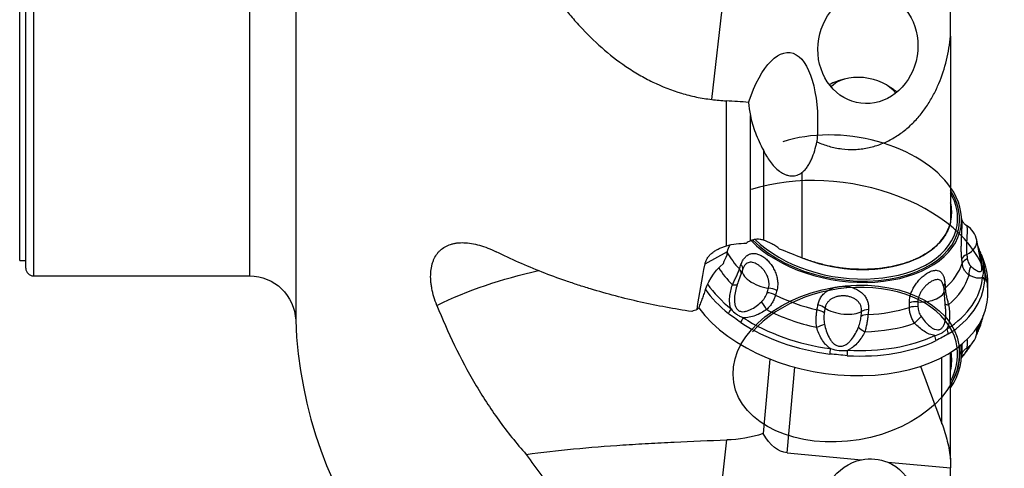
# Model space of a CAD drawing. Units: millimetres. Extents: x -25 to 102, y -96 to 120.
# Drawn here: x 0 to 64, y -58 to -28 of the extents above; entities that cross this region are included whole.
import ezdxf

# ---------------------------------------------------------------- set-up
doc = ezdxf.new("R2010")
doc.units = ezdxf.units.MM
doc.layers.get('0').update_dxf_attribs({"linetype": 'CONTINUOUS'})
doc.layers.add('1', color=4, linetype='CONTINUOUS')
doc.layers.add('SK2', color=7, linetype='CONTINUOUS')
doc.styles.add('DEFAULT', font='simplex.shx')
doc.dimstyles.get("Standard").update_dxf_attribs({"dimtxt": 0.18, "dimasz": 0.18, "dimexe": 0.18, "dimexo": 0.0625, "dimgap": 0.09, "dimtad": 1, "dimzin": 0, "dimdsep": 52, "dimtxsty": 'Standard', "dimcen": 0.09, "dimadec": 0, "dimazin": 0, "dimtfac": 1, "dimtdec": 4, "dimtofl": 0, "dimtmove": 0, "dimatfit": 3, "dimfxl": 1, "dimtolj": 1, "dimtzin": 0, "dimarcsym": 0})

# ---------------------------------------------------------------- blocks, each defined once
blk = doc.blocks.new('DimnDraft3D2')
at = {"layer": 'SK2'}
for p, q in [((63, 70.0407), (91.85, 70.0407)), ((89.85, 70.0407), (88.912178, 66.540697)), ((89.85, 70.0407), (89.85, -70.0407)), ((89.85, 70.0407), (90.787822, 66.540703)), ((90.787822, 66.540703), (88.912178, 66.540697)), ((88.912178, -66.540703), (90.787822, -66.540697)), ((89.85, -70.0407), (88.912178, -66.540703)), ((89.85, -70.0407), (90.787822, -66.540697)), ((63, -70.0407), (91.85, -70.0407))]:
    blk.add_line(p, q, dxfattribs=at)
at = {"layer": 'SK2', "insert": (88.975, -3.734868), "char_height": 3.5, "attachment_point": 7, "rotation": 90, "line_spacing_factor": 1.084337, "style": 'DEFAULT'}
blk.add_mtext('\\W01.000;\\fsimplex.shx,bigfont.shx;140.1 ', dxfattribs=at)
blk = doc.blocks.new('_CLOSED')
at = {"lineweight": -2}
for p, q in [((-1, 0.166667), (0, 0)), ((-1, 0.166667), (-1, -0.166667)), ((0, 0), (-1, -0.166667)), ((0, 0), (-1, 0))]:
    blk.add_line(p, q, dxfattribs=at)
blk = doc.blocks.new('DimnDraft3D3')
at = {"layer": 'SK2'}
for p, q in [((63, 79.94), (101.85, 79.94)), ((99.85, 79.94), (98.912178, 76.439997)), ((99.85, -79.94), (99.85, 79.94)), ((99.85, 79.94), (100.787822, 76.440003)), ((100.787822, 76.440003), (98.912178, 76.439997)), ((98.912178, -76.440003), (100.787822, -76.439997)), ((99.85, -79.94), (98.912178, -76.440003)), ((99.85, -79.94), (100.787822, -76.439997)), ((63, -79.94), (101.85, -79.94))]:
    blk.add_line(p, q, dxfattribs=at)
at = {"layer": 'SK2', "insert": (98.975, -3.988158), "char_height": 3.5, "attachment_point": 7, "rotation": 90, "line_spacing_factor": 1.084337, "style": 'DEFAULT'}
blk.add_mtext('\\W01.000;\\fsimplex.shx,bigfont.shx;160.0 ', dxfattribs=at)

msp = doc.modelspace()

# ---------------------------------------------------------------- linework, layer by layer
at = {"layer": '1'}
for p, q in [((17.9576, 47.8894), (17.9576, -47.8894)), ((14.9597, 3.9129), (14.9597, -45)), ((0.9, -8.6275), (0.9, -45)), ((0, -44), (0, -9.5275)), ((0.4, -44.5), (0.4, -9.1275)), ((45.0267, -33.5202), (46.0079, -25.0264)), ((60.5687, -29.3993), (60.5687, -27.2583)), ((60.5687, -29.3993), (60.5687, -41.5089)), ((53.6469, -32.2027), (53.2622, -32.3154)), ((56.8427, -32.8799), (56.5113, -32.6543)), ((45.9826, -43.0447), (45.9826, -33.6086)), ((47.5392, -42.7225), (47.5392, -34.5539)), ((48.3844, -36.825), (48.3844, -42.6786)), ((50.8954, -38.2779), (50.8954, -43.8269)), ((61.3047, -41.339), (61.2659, -40.9962)), ((62.5932, -44.44), (62.2754, -42.6829)), ((44.594, -44.208), (46.0472, -43.4196)), ((0, -44), (0.4, -44)), ((47.0241, -44.5958), (46.765, -45.3288)), ((62.9319, -45.3506), (62.7389, -44.2959)), ((0.9, -45), (14.9597, -45)), ((60.2454, -47.1023), (60.1586, -45.9262)), ((62.2727, -48.7582), (62.375, -48.2246)), ((48.8173, -50.4088), (48.3755, -55.2655)), ((60.0019, -54.6202), (60.0019, -50.3019)), ((60.5687, -56.9296), (60.5687, -49.9761)), ((61.2594, -50.4633), (61.303, -50.1016)), ((49.9254, -56.5122), (50.432, -50.9433)), ((45.0267, -64.4013), (46.0079, -55.6754)), ((49.9254, -56.5122), (54.773, -56.962)), ((60.5687, -56.9296), (60.5687, -57.4998)), ((56.4762, -57.12), (60.5687, -57.4998)), ((60.5687, -59.6914), (60.5687, -57.4998))]:
    msp.add_line(p, q, dxfattribs=at)
for centre, radius, start, end in [((60.8978, -42.932), 1.4, 10.250066, 59.339249), ((0.9, -44.5), 0.5, 180, 270), ((48.3441, -45.0624), 1.4, 156.26549, 160.528572), ((58.7624, -46.0292), 1.4, 4.219689, 22.828647), ((45.9826, -46.8555), 28.044, 182.112771, 252.032974), ((60.8978, -48.4944), 1.4, 300.708092, 349.140893)]:
    msp.add_arc(centre, radius, start, end, dxfattribs=at)
at = {"layer": '1', "extrusion": (0, 0, -1)}
msp.add_arc((-14.9597, -48), 3, 90, 177.887229, dxfattribs=at)
for centre, major_axis, ratio, start_param, end_param in [((55.1873, -30.1485), (0.5045, 3.6127), 0.890917, 0.2512707, -0.2829796), ((49.3107, -36.7046), (0.8129, 6.2344), 0.397599, -1.122147, 1.450654), ((990.9576, -0.2012), (1345.6381, -24.1171), 0.052485, 2.3468994, 2.348409), ((47.6611, -42.5441), (1.4275, 1.6362), 0.483611, -2.6264992, -2.4856439), ((48.2638, -44.0006), (2.169, -0.7689), 0.673405, 3.0167131, -2.9616934), ((46.1645, -45.2987), (1.4275, 1.6362), 0.483611, -2.4606413, -1.2941894), ((47.3503, -43.5604), (1.4275, 1.6362), 0.483611, -2.3311211, -2.0080879), ((46.618, -64.3853), (29.5312, -5.7465), 0.670364, -2.4132621, -2.1467785), ((45.7522, -46.4677), (1.4275, 1.6362), 0.483611, -2.3156137, -2.1331335), ((45.8705, -46.1563), (1.4275, 1.6362), 0.483611, -2.3145555, -2.1331335), ((45.9888, -45.8449), (1.4275, 1.6362), 0.483611, -2.3145555, -2.1343719), ((44.6866, -48.0785), (1.4275, 1.6362), 0.483611, -1.4478014, -1.3655997), ((57.5947, 56.2851), (12.7516, 111.9135), 0.265437, 3.0253181, 3.1026988), ((52.0231, -37.857), (2.1253, 18.6523), 0.265437, 3.1360383, -2.803381), ((55.1873, -60.6285), (0.7648, 3.6727), 0.862277, 0.1697788, -0.3644716), ((55.3103, -60.3126), (0.4299, 3.3805), 0.950763, -0.2994164, 0.234834)]:
    msp.add_ellipse(centre, major_axis=major_axis, ratio=ratio, start_param=start_param, end_param=end_param, dxfattribs=at)
at = {"layer": '1'}
for centre, major_axis, ratio, start_param, end_param in [((54.8935, -33.6058), (-2.3707, 0.3738), 0.623208, -2.5597369, -0.390762), ((54.8204, -34.0693), (2.9634, -0.4672), 0.623208, 2.2539685, 2.4722108), ((54.8204, -34.0693), (2.9634, -0.4672), 0.623208, 2.2194106, 2.2539681), ((54.8204, -34.0693), (2.9634, -0.4672), 0.623208, 0.8118791, 0.9220313), ((53.7869, -40.6244), (7.4626, -1.1766), 0.623208, 0.5386587, 2.2539683), ((53.0744, -45.1436), (9.878, -1.5574), 0.623208, 0.2151728, 2.2539683), ((53.7869, -40.6244), (-7.3371, 1.1568), 0.623208, 2.2539683, -2.6405348), ((53.7941, -40.5791), (7.1975, -1.1348), 0.623208, 0, 0.4555046), ((53.7869, -40.6244), (7.4626, -1.1766), 0.623208, 0, 0.5386586), ((53.8478, -40.2381), (6.7614, -1.066), 0.623208, 0, 0.2447234), ((53.8478, -40.2381), (6.7614, -1.066), 0.623208, -1.924939, 0), ((53.7869, -40.6244), (7.4626, -1.1766), 0.623208, -2.4459525, 0), ((53.7941, -40.5791), (7.1975, -1.1348), 0.623208, -2.4343679, 0), ((53.7869, -40.6244), (-7.3371, 1.1568), 0.623208, 0.6962293, 2.2539683), ((60.8978, -42.932), (-1.3777, -0.2491), 0.622629, 2.0050754, 3.1415897), ((53.5049, -42.4134), (-7.9489, 1.2532), 0.623208, 0.4606391, 0.6787662), ((53.2778, -43.854), (-9.3403, 1.4726), 0.623208, -2.9800857, -2.7997481), ((53.5049, -42.4134), (-7.9489, 1.2532), 0.623208, 2.6672789, 3.0349607), ((61.9783, -43.942), (-0.696, -0.0744), 0.600377, -1.0922446, -0.2674312), ((62.0086, -44.2252), (-0.696, -0.0746), 0.601087, -1.1031611, -0.2671712), ((53.0744, -46.4542), (-9.8625, -1.6527), 0.675959, 2.9884655, -2.9584711), ((53.3833, -43.1846), (-8.4843, 1.3376), 0.623208, 0.4866768, 0.7024344), ((46.2771, -44.6173), (-0.6609, 0.2308), 0.500551, -3.0525417, -2.3599511), ((46.3789, -44.3262), (-0.6607, 0.2313), 0.501113, -3.0984798, -2.3600132), ((48.3441, -45.0624), (-1.3199, 0.4667), 0.444988, 0.0000136, 2.015611), ((62.3129, -44.6755), (-0.3004, -0.6322), 0.736359, -1.7041529, -0.8024306), ((62.0935, -44.7267), (0.6965, 0.0694), 0.771878, 0.0626803, 0.5862791), ((53.2395, -44.0964), (9.5192, -1.5008), 0.623208, 0.2151873, 0.2176775), ((53.2395, -44.0964), (9.5192, -1.5008), 0.623208, 0.161507, 0.2151873), ((53.2778, -43.854), (-9.3403, 1.4726), 0.623208, 2.5177015, -3.0986472), ((53.2395, -44.0964), (9.5192, -1.5008), 0.623208, -0.6238912, 0.0429455), ((53.3833, -43.1846), (-8.4843, 1.3376), 0.623208, 2.6436107, 3.0586288), ((62.098, -45.3938), (0.6973, -0.0612), 0.781335, 0.2079763, 0.7315751), ((53.0744, -45.1436), (9.878, -1.5574), 0.623208, 0, 0.2151729), ((53.2395, -44.0964), (9.5192, -1.5008), 0.623208, -2.5958835, -2.313249), ((53.2778, -43.854), (-9.3403, 1.4726), 0.623208, 0.5310594, 0.8283436), ((46.0249, -45.3354), (-0.6694, 0.2047), 0.231799, 2.1796648, 3.0813871), ((53.7941, -50.7486), (-7.1862, -1.2042), 0.675959, 3.1136382, -0.6768897), ((48.8293, -46.4618), (-0.6736, 0.1905), 0.468972, -1.9805748, -1.1445849), ((48.9148, -46.1589), (-0.6738, 0.1899), 0.468644, -1.9805825, -1.1557692), ((58.7624, -46.0292), (-1.3962, -0.103), 0.4742, 1.3021087, 3.1415741), ((60.7913, -45.6636), (-0.6988, -0.0402), 0.528025, -0.5987699, -0.2085311), ((60.8086, -45.9657), (-0.6989, -0.0397), 0.527382, -0.5988844, -0.3836049), ((53.0744, -45.1436), (9.878, -1.5574), 0.623208, -2.5828081, 0), ((48.3829, -47.0395), (-0.379, 0.5885), 0.151111, -1.9268712, -1.0251489), ((53.5049, -42.4134), (-7.9489, 1.2532), 0.623208, 1.0964826, 1.4641643), ((58.2771, -47.0277), (-0.7, -0.0022), 0.488133, -1.8055643, -0.980751), ((46.5923, -47.3573), (0.4379, 0.5461), 0.528746, 1.6099444, 2.1335432), ((53.3833, -43.1846), (-8.4843, 1.3376), 0.623208, 1.0728144, 1.4878325), ((51.762, -47.501), (-0.6901, 0.1174), 0.446939, -2.5056787, -1.6696888), ((51.8156, -47.1869), (-0.69, 0.1181), 0.447016, -2.4944836, -1.6696702), ((53.5625, -46.9116), (-1.3886, 0.1781), 0.400619, 0.6293155, 2.6867037), ((55.3866, -47.5182), (-0.6968, 0.0672), 0.452265, -1.2931061, -0.4682928), ((53.5049, -42.4134), (-7.9489, 1.2532), 0.623208, 1.8818808, 2.2495625), ((58.2782, -47.3386), (-0.7, -0.0028), 0.488583, -1.8167281, -0.9807382), ((60.9059, -46.7163), (-0.6926, -0.1018), 0.197461, 0.1642275, 0.8023218), ((47.3407, -47.8982), (-0.3825, -0.5863), 0.456875, -1.5799517, -1.056353), ((53.2395, -44.0964), (9.5192, -1.5008), 0.623208, -2.1946875, -1.5278509), ((53.2778, -43.854), (-9.3403, 1.4726), 0.623208, 0.9469051, 1.6137418), ((55.3559, -47.8345), (-0.6967, 0.0679), 0.452044, -1.293096, -0.4571061), ((58.568, -47.9847), (-0.4917, -0.4982), 0.272991, -2.0142646, -1.1125423), ((53.2778, -47.6674), (9.3256, 1.5627), 0.675959, -0.3938679, -0.2928108), ((51.8213, -48.258), (-0.6641, -0.2214), 0.128033, 1.5704313, 2.4721536), ((55.1418, -48.5661), (-0.6199, 0.3252), 0.189934, 0.5205491, 1.4222713), ((53.3833, -43.1846), (-8.4843, 1.3376), 0.623208, 1.8582126, 2.2732307), ((59.8932, -48.5916), (0.3702, -0.5941), 0.634725, 0.8943978, 1.4179966), ((60.8978, -48.4944), (1.3749, -0.2638), 0.673582, 0.0000299, 0.3576623), ((53.2395, -44.0964), (9.5192, -1.5008), 0.623208, -1.4092893, -0.7424527), ((53.2778, -43.854), (-9.3403, 1.4726), 0.623208, 1.7323033, 2.3991399), ((59.1512, -48.9941), (0.2983, -0.6333), 0.576229, 0.9653786, 1.4889774), ((52.7286, -49.8074), (-0.0905, -0.6941), 0.033575, 1.1593077, 1.6829065), ((53.7824, -49.9052), (-0.0386, -0.6989), 0.125759, 1.1533637, 1.6769625), ((53.7869, -50.706), (-7.4509, -1.2486), 0.675959, 2.5879124, 3.1350404), ((53.7941, -50.7486), (-7.1862, -1.2042), 0.675959, 2.6711647, 3.1136385), ((53.8478, -51.0694), (-6.7508, -1.1313), 0.675959, 2.8819459, 3.1377892), ((53.7869, -50.706), (7.3256, 1.2276), 0.675959, -0.5157847, -0.0208856), ((53.2778, -47.6674), (9.3256, 1.5627), 0.675959, -0.6631552, -0.5327782)]:
    msp.add_ellipse(centre, major_axis=major_axis, ratio=ratio, start_param=start_param, end_param=end_param, dxfattribs=at)
msp.add_ellipse((53.7869, -50.706), major_axis=(7.3256, 1.2276), ratio=0.675959, dxfattribs=at)
for points, knots in [([(32.9629, -23.8449), (33.2897, -24.4313), (33.6338, -25.0058), (34.3615, -26.1275), (34.7451, -26.6747), (35.3549, -27.4718), (35.564, -27.7336), (35.9947, -28.2483), (36.2166, -28.5017), (36.8972, -29.241), (37.3721, -29.7087), (38.3707, -30.586), (38.8942, -30.9957), (39.7227, -31.5591), (40.0061, -31.7383), (40.4431, -31.9929), (40.5907, -32.0753), (40.8876, -32.2338), (41.0371, -32.3101), (41.7905, -32.6765), (42.4114, -32.9213), (43.3728, -33.2088), (43.6983, -33.2914), (44.1945, -33.394), (44.3612, -33.4246), (44.6939, -33.4781), (44.8602, -33.501), (45.0267, -33.5202)], [0, 0, 0, 0, 0.125, 0.125, 0.25, 0.25, 0.3125, 0.3125, 0.375, 0.375, 0.5, 0.5, 0.625, 0.625, 0.6875, 0.6875, 0.71875, 0.71875, 0.75, 0.75, 0.875, 0.875, 0.9375, 0.9375, 0.96875, 0.96875, 1, 1, 1, 1]), ([(51.8691, -36.2783), (52.1253, -36.3926), (52.3881, -36.4886), (52.7926, -36.6032), (52.9292, -36.6365), (53.206, -36.6929), (53.3468, -36.7159), (53.7671, -36.7679), (54.0466, -36.7802), (54.4648, -36.7656), (54.6041, -36.7552), (54.8822, -36.7232), (55.0215, -36.7015), (55.4361, -36.6197), (55.7038, -36.544), (56.2232, -36.3537), (56.4754, -36.2388), (56.9624, -35.9725), (57.1927, -35.8236), (57.6303, -35.4981), (57.8375, -35.3214), (58.1322, -35.037), (58.2273, -34.9393), (58.4104, -34.7401), (58.4986, -34.6383), (58.7538, -34.3269), (58.9114, -34.1112), (59.2042, -33.6652), (59.3393, -33.4349), (59.5264, -33.0794), (59.5863, -32.9589), (59.7001, -32.7165), (59.7541, -32.5945), (60.0106, -31.9808), (60.1724, -31.478), (60.3608, -30.7092), (60.4145, -30.4505), (60.5044, -29.9283), (60.5408, -29.6642), (60.5687, -29.3993)], [0, 0, 0, 0, 0.0625, 0.0625, 0.09375, 0.09375, 0.125, 0.125, 0.1875, 0.1875, 0.21875, 0.21875, 0.25, 0.25, 0.3125, 0.3125, 0.375, 0.375, 0.4375, 0.4375, 0.5, 0.5, 0.53125, 0.53125, 0.5625, 0.5625, 0.625, 0.625, 0.6875, 0.6875, 0.71875, 0.71875, 0.75, 0.75, 0.875, 0.875, 0.9375, 0.9375, 1, 1, 1, 1]), ([(47.5392, -34.5539), (47.5763, -34.7458), (47.6219, -34.9358), (47.7311, -35.3137), (47.7948, -35.5015), (47.9395, -35.8774), (48.0206, -36.0656), (48.1962, -36.4456), (48.2894, -36.6348), (48.3844, -36.825)], [0, 0, 0, 0, 0.25, 0.25, 0.5, 0.5, 0.75, 0.75, 1, 1, 1, 1]), ([(50.8954, -38.2779), (50.9322, -38.2514), (50.9677, -38.2222), (51.0348, -38.1606), (51.0668, -38.1282), (51.1584, -38.0268), (51.214, -37.9539), (51.3172, -37.8003), (51.3649, -37.7192), (51.4529, -37.5534), (51.4933, -37.4683), (51.6059, -37.2083), (51.6697, -37.0285), (51.7809, -36.6598), (51.8283, -36.4707), (51.8691, -36.2783)], [0, 0, 0, 0, 0.0625, 0.0625, 0.125, 0.125, 0.25, 0.25, 0.375, 0.375, 0.5, 0.5, 0.75, 0.75, 1, 1, 1, 1]), ([(48.3844, -36.825), (48.4474, -36.9511), (48.5158, -37.0771), (48.6634, -37.3228), (48.7424, -37.4427), (48.9141, -37.6747), (49.0068, -37.7871), (49.2108, -38.0005), (49.3196, -38.0989), (49.4971, -38.2293), (49.5589, -38.2698), (49.6843, -38.3414), (49.7484, -38.3729), (49.8798, -38.426), (49.9473, -38.4474), (50.08, -38.4776), (50.1458, -38.4867), (50.2763, -38.493), (50.3413, -38.4899), (50.4654, -38.4727), (50.525, -38.4586), (50.6402, -38.4207), (50.6954, -38.3969), (50.7993, -38.3425), (50.8485, -38.3117), (50.8954, -38.2779)], [0, 0, 0, 0, 0.125, 0.125, 0.25, 0.25, 0.375, 0.375, 0.5, 0.5, 0.5625, 0.5625, 0.625, 0.625, 0.6875, 0.6875, 0.75, 0.75, 0.8125, 0.8125, 0.875, 0.875, 0.9375, 0.9375, 1, 1, 1, 1]), ([(60.5687, -41.5089), (60.5307, -41.6704), (60.4773, -41.8293), (60.3734, -42.0637), (60.3348, -42.1411), (60.2507, -42.2926), (60.2051, -42.3669), (59.9595, -42.7314), (59.7076, -43.0008), (59.0894, -43.4936), (58.7348, -43.7076), (58.2379, -43.9354), (58.1358, -43.979), (57.926, -44.0621), (57.818, -44.1017), (57.4881, -44.2135), (57.2612, -44.2783), (56.7943, -44.3892), (56.5542, -44.4352), (56.184, -44.4902), (56.0589, -44.5062), (55.8054, -44.5334), (55.6767, -44.5445), (55.0321, -44.5877), (54.5094, -44.5826), (53.8476, -44.5279), (53.7148, -44.5144), (53.4483, -44.4826), (53.3147, -44.4642), (52.918, -44.4022), (52.6569, -44.3516), (52.1412, -44.2325), (51.8868, -44.164), (51.3845, -44.0088), (51.1354, -43.9215), (50.8954, -43.8269)], [0, 0, 0, 0, 0.0625, 0.0625, 0.09375, 0.09375, 0.125, 0.125, 0.25, 0.25, 0.375, 0.375, 0.40625, 0.40625, 0.4375, 0.4375, 0.5, 0.5, 0.5625, 0.5625, 0.59375, 0.59375, 0.625, 0.625, 0.75, 0.75, 0.78125, 0.78125, 0.8125, 0.8125, 0.875, 0.875, 0.9375, 0.9375, 1, 1, 1, 1]), ([(61.2952, -43.9034), (61.286, -43.8173), (61.2791, -43.7263), (61.2718, -43.5827), (61.2699, -43.5337), (61.267, -43.4331), (61.2661, -43.3816), (61.2647, -43.2265), (61.2656, -43.1213), (61.269, -42.9609), (61.2704, -42.9067), (61.2738, -42.7991), (61.2758, -42.7457), (61.282, -42.5865), (61.2868, -42.4814), (61.2963, -42.2755), (61.3009, -42.1773), (61.3068, -42.0367), (61.3085, -41.991), (61.3116, -41.902), (61.3129, -41.8587), (61.3159, -41.7354), (61.3168, -41.6607), (61.3158, -41.5265), (61.314, -41.4668), (61.3092, -41.3853), (61.3068, -41.3573), (61.3041, -41.3333)], [0, 0, 0, 0, 0.1036041, 0.1036041, 0.1554061, 0.1554061, 0.2072082, 0.2072082, 0.3108123, 0.3108123, 0.3626143, 0.3626143, 0.4144164, 0.4144164, 0.5180205, 0.5180205, 0.6216246, 0.6216246, 0.6734266, 0.6734266, 0.7252286, 0.7252286, 0.8288327, 0.8288327, 0.9324368, 0.9324368, 1, 1, 1, 1]), ([(61.6113, -41.7276), (61.6044, -41.7242), (61.5691, -41.7055), (61.5137, -41.662), (61.4489, -41.6003), (61.3983, -41.5368), (61.3608, -41.4773), (61.3349, -41.4255), (61.3182, -41.3836), (61.3089, -41.3548), (61.3055, -41.3423), (61.3044, -41.3378)], [0, 0, 0, 0, 0.0364016, 0.1895591, 0.3342711, 0.4690035, 0.5916283, 0.7023295, 0.806388, 0.9123338, 1, 1, 1, 1]), ([(61.6095, -41.7265), (61.6122, -41.7276), (61.615, -41.7319), (61.622, -41.75), (61.6261, -41.7679), (61.633, -41.816), (61.6359, -41.8461), (61.6401, -41.9179), (61.6414, -41.9602), (61.642, -42.0537), (61.6414, -42.1051), (61.6385, -42.2173), (61.6362, -42.2784), (61.6305, -42.4057), (61.627, -42.4725), (61.6197, -42.6126), (61.6158, -42.685), (61.6089, -42.8313), (61.6057, -42.9064), (61.6011, -43.056), (61.5997, -43.1298), (61.5997, -43.2751), (61.6011, -43.347), (61.6071, -43.4817), (61.6117, -43.5454), (61.6181, -43.6053)], [0, 0, 0, 0, 0.0568546, 0.0568546, 0.1425951, 0.1425951, 0.2283356, 0.2283356, 0.3140761, 0.3140761, 0.3998166, 0.3998166, 0.4855571, 0.4855571, 0.5712975, 0.5712975, 0.657038, 0.657038, 0.7427785, 0.7427785, 0.828519, 0.828519, 0.9142595, 0.9142595, 1, 1, 1, 1]), ([(27.1434, -46.9197), (26.9922, -46.543), (26.8844, -46.1766), (26.8008, -45.7324), (26.7867, -45.6443), (26.7638, -45.4695), (26.7551, -45.383), (26.7372, -45.1296), (26.7361, -44.9673), (26.7553, -44.6556), (26.7755, -44.5063), (26.8224, -44.2923), (26.8409, -44.2225), (26.8829, -44.0884), (26.9065, -44.0237), (26.9849, -43.8368), (27.0473, -43.7217), (27.1566, -43.563), (27.1956, -43.5125), (27.2789, -43.4161), (27.3235, -43.3702), (27.5573, -43.1552), (27.7794, -43.0287), (28.1029, -42.9257), (28.1701, -42.9079), (28.3085, -42.8782), (28.3792, -42.8663), (28.5963, -42.8396), (28.7474, -42.8335), (29.0625, -42.8441), (29.2269, -42.8609), (29.5681, -42.9179), (29.7415, -42.9575), (30.0942, -43.0578), (30.2734, -43.1185), (30.6377, -43.261), (30.8232, -43.3431), (31.0086, -43.4345)], [0, 0, 0, 0, 0.125, 0.125, 0.15625, 0.15625, 0.1875, 0.1875, 0.25, 0.25, 0.3125, 0.3125, 0.34375, 0.34375, 0.375, 0.375, 0.4375, 0.4375, 0.46875, 0.46875, 0.5, 0.5, 0.625, 0.625, 0.65625, 0.65625, 0.6875, 0.6875, 0.75, 0.75, 0.8125, 0.8125, 0.875, 0.875, 0.9375, 0.9375, 1, 1, 1, 1]), ([(45.9826, -43.0447), (46.1914, -42.9828), (46.4048, -42.9393), (46.8394, -42.8833), (47.0617, -42.871), (47.283, -42.8741)], [0, 0, 0, 0, 0.5, 0.5, 1, 1, 1, 1]), ([(48.3844, -42.6786), (48.3162, -42.6571), (48.2464, -42.6408), (48.1038, -42.6205), (48.0303, -42.6166), (47.8859, -42.6229), (47.8146, -42.6329), (47.6744, -42.6672), (47.6047, -42.6918), (47.5392, -42.7225)], [0, 0, 0, 0, 0.25, 0.25, 0.5, 0.5, 0.75, 0.75, 1, 1, 1, 1]), ([(49.4455, -43.2553), (49.3662, -43.1901), (49.2826, -43.1282), (49.1114, -43.0138), (49.024, -42.9612), (48.7566, -42.8166), (48.5698, -42.7372), (48.3844, -42.6786)], [0, 0, 0, 0, 0.25, 0.25, 0.5, 0.5, 1, 1, 1, 1]), ([(43.7265, -47.3169), (42.6026, -47.1531), (41.4918, -46.9483), (39.2959, -46.4583), (38.2108, -46.1731), (36.8709, -45.765), (36.6038, -45.6808), (36.0712, -45.5072), (35.8055, -45.4177), (35.0153, -45.1428), (34.4962, -44.9504), (32.962, -44.3467), (31.9698, -43.9087), (31.0086, -43.4345)], [0, 0, 0, 0, 0.25, 0.25, 0.5, 0.5, 0.5625, 0.5625, 0.625, 0.625, 0.75, 0.75, 1, 1, 1, 1]), ([(44.594, -44.208), (44.608, -44.1384), (44.6302, -44.069), (44.6884, -43.9365), (44.7244, -43.8727), (44.8096, -43.7497), (44.8589, -43.6906), (44.9664, -43.58), (45.0251, -43.5281), (45.1514, -43.4301), (45.219, -43.3842), (45.3587, -43.2999), (45.4313, -43.2612), (45.5814, -43.1896), (45.6588, -43.1568), (45.8182, -43.0965), (45.9002, -43.0692), (45.9826, -43.0447)], [0, 0, 0, 0, 0.125, 0.125, 0.25, 0.25, 0.375, 0.375, 0.5, 0.5, 0.625, 0.625, 0.75, 0.75, 0.875, 0.875, 1, 1, 1, 1]), ([(46.9295, -44.2572), (46.9605, -44.1689), (46.9966, -44.0879), (47.0585, -43.9769), (47.0804, -43.9416), (47.1268, -43.8747), (47.1514, -43.8431), (47.2278, -43.7554), (47.2826, -43.7059), (47.3713, -43.645), (47.4022, -43.6269), (47.4652, -43.5958), (47.4974, -43.5827), (47.5962, -43.5508), (47.6652, -43.5393), (47.8094, -43.5363), (47.8827, -43.5449), (47.9951, -43.5722), (48.033, -43.5837), (48.1096, -43.6117), (48.1484, -43.6283), (48.2634, -43.6841), (48.3393, -43.7301), (48.49, -43.8391), (48.5652, -43.9029), (48.7073, -44.0422), (48.775, -44.1182), (48.8712, -44.2421), (48.9026, -44.2853), (48.9621, -44.3734), (48.9904, -44.4184), (49.0708, -44.5559), (49.1184, -44.6512), (49.1802, -44.7998), (49.1991, -44.8503), (49.2329, -44.9512), (49.2477, -45.0017), (49.2864, -45.1538), (49.3043, -45.2557), (49.3232, -45.461), (49.3238, -45.5616), (49.3076, -45.7572), (49.2907, -45.853), (49.2649, -45.945)], [0, 0, 0, 0, 0.0625, 0.0625, 0.09375, 0.09375, 0.125, 0.125, 0.1875, 0.1875, 0.21875, 0.21875, 0.25, 0.25, 0.3125, 0.3125, 0.375, 0.375, 0.40625, 0.40625, 0.4375, 0.4375, 0.5, 0.5, 0.5625, 0.5625, 0.625, 0.625, 0.65625, 0.65625, 0.6875, 0.6875, 0.75, 0.75, 0.78125, 0.78125, 0.8125, 0.8125, 0.875, 0.875, 0.9375, 0.9375, 1, 1, 1, 1]), ([(62.7338, -44.2792), (62.7293, -44.2506), (62.7075, -44.1233), (62.6504, -43.8979), (62.5604, -43.6035), (62.4591, -43.3364), (62.3853, -43.1683), (62.3522, -43.0972)], [0, 0, 0, 0, 0.0715588, 0.3184153, 0.5665141, 0.8159429, 1, 1, 1, 1]), ([(48.7246, -45.7934), (48.7426, -45.7293), (48.7536, -45.6623), (48.7617, -45.5254), (48.7589, -45.4545), (48.7401, -45.3115), (48.7243, -45.2407), (48.6814, -45.1006), (48.6539, -45.0304), (48.59, -44.8955), (48.5538, -44.831), (48.4739, -44.7069), (48.4297, -44.6469), (48.3373, -44.536), (48.2891, -44.4847), (48.1888, -44.3901), (48.1363, -44.3465), (48.0314, -44.2706), (47.9786, -44.2378), (47.8722, -44.1829), (47.8184, -44.1607), (47.7138, -44.1292), (47.6624, -44.1195), (47.5612, -44.113), (47.512, -44.1165), (47.4181, -44.1369), (47.3727, -44.1542), (47.2873, -44.2026), (47.2477, -44.2335), (47.1741, -44.309), (47.1402, -44.354), (47.0935, -44.4333), (47.0777, -44.4643), (47.0632, -44.4973)], [0, 0, 0, 0, 0.0641816, 0.0641816, 0.1283633, 0.1283633, 0.1925449, 0.1925449, 0.2567266, 0.2567266, 0.3209082, 0.3209082, 0.3850899, 0.3850899, 0.4492715, 0.4492715, 0.5134532, 0.5134532, 0.5776348, 0.5776348, 0.6418164, 0.6418164, 0.7059981, 0.7059981, 0.7701797, 0.7701797, 0.8343614, 0.8343614, 0.898543, 0.898543, 0.9627247, 0.9627247, 1, 1, 1, 1]), ([(61.7694, -44.9558), (61.7074, -44.912), (61.6509, -44.8618), (61.5494, -44.7503), (61.5041, -44.6885), (61.428, -44.5569), (61.3972, -44.4874), (61.3501, -44.3418), (61.3338, -44.2652), (61.3255, -44.1867)], [0, 0, 0, 0, 0.25, 0.25, 0.5, 0.5, 0.75, 0.75, 1, 1, 1, 1]), ([(61.6548, -43.8854), (61.6679, -43.9847), (61.6949, -44.0772), (61.7549, -44.2017), (61.7782, -44.2408), (61.8305, -44.3119), (61.8595, -44.3441), (61.8914, -44.3722)], [0, 0, 0, 0, 0.5, 0.5, 0.75, 0.75, 1, 1, 1, 1]), ([(62.5416, -44.143), (62.5497, -44.1593), (62.5577, -44.1757), (62.5944, -44.2523), (62.621, -44.3128), (62.644, -44.3714)], [0, 0, 0, 0, 0.2132205, 0.2132205, 1, 1, 1, 1]), ([(46.3689, -45.5798), (46.4113, -45.4918), (46.4543, -45.4042), (46.539, -45.2287), (46.581, -45.1401), (46.6606, -44.9656), (46.698, -44.88), (46.7672, -44.7115), (46.7992, -44.6283), (46.8276, -44.5481)], [0, 0, 0, 0, 0.25, 0.25, 0.5, 0.5, 0.75, 0.75, 1, 1, 1, 1]), ([(57.8867, -46.745), (57.8865, -46.6506), (57.8949, -46.5548), (57.9198, -46.4091), (57.9302, -46.3602), (57.9552, -46.2616), (57.9698, -46.212), (58.019, -46.0649), (58.0591, -45.9682), (58.1298, -45.8252), (58.1552, -45.7776), (58.2088, -45.6845), (58.237, -45.6389), (58.3252, -45.5051), (58.3893, -45.4194), (58.5262, -45.2564), (58.5974, -45.1811), (58.7074, -45.077), (58.7447, -45.0437), (58.8202, -44.9802), (58.8585, -44.95), (58.9724, -44.8659), (59.0477, -44.8176), (59.1971, -44.7367), (59.2716, -44.704), (59.4127, -44.6576), (59.4802, -44.6433), (59.577, -44.6355), (59.6087, -44.6352), (59.6696, -44.6394), (59.6988, -44.6439), (59.7829, -44.664), (59.8344, -44.6865), (59.9055, -44.7345), (59.9281, -44.7529), (59.9705, -44.7938), (59.9903, -44.8163), (60.0458, -44.8901), (60.0778, -44.9475), (60.132, -45.0797), (60.1535, -45.1527), (60.1859, -45.3111), (60.1968, -45.3972), (60.2021, -45.4888)], [0, 0, 0, 0, 0.0625, 0.0625, 0.09375, 0.09375, 0.125, 0.125, 0.1875, 0.1875, 0.21875, 0.21875, 0.25, 0.25, 0.3125, 0.3125, 0.375, 0.375, 0.40625, 0.40625, 0.4375, 0.4375, 0.5, 0.5, 0.5625, 0.5625, 0.625, 0.625, 0.65625, 0.65625, 0.6875, 0.6875, 0.75, 0.75, 0.78125, 0.78125, 0.8125, 0.8125, 0.875, 0.875, 0.9375, 0.9375, 1, 1, 1, 1]), ([(61.8914, -44.3722), (61.9691, -44.4407), (62.0455, -44.5027), (62.1944, -44.6091), (62.267, -44.6538), (62.3702, -44.6988), (62.4031, -44.7098), (62.4646, -44.721), (62.4934, -44.7213), (62.5443, -44.7058), (62.5656, -44.6903), (62.5884, -44.6505), (62.5944, -44.6342), (62.6025, -44.5966), (62.6045, -44.5752), (62.6045, -44.5189), (62.6006, -44.4821), (62.5936, -44.4427)], [0, 0, 0, 0, 0.230993, 0.230993, 0.4619861, 0.4619861, 0.5774826, 0.5774826, 0.6929791, 0.6929791, 0.8084757, 0.8084757, 0.8662239, 0.8662239, 0.9239722, 0.9239722, 1, 1, 1, 1]), ([(62.6488, -45.0753), (62.6838, -44.9856), (62.7041, -44.8797), (62.7031, -44.7022), (62.6974, -44.6394), (62.677, -44.5095), (62.6623, -44.442), (62.644, -44.3714)], [0, 0, 0, 0, 0.5, 0.5, 0.75, 0.75, 1, 1, 1, 1]), ([(46.7599, -45.3431), (46.7567, -45.3522), (46.7535, -45.3614), (46.7296, -45.4295), (46.7094, -45.4889), (46.6903, -45.5491)], [0, 0, 0, 0, 0.1350561, 0.1350561, 1, 1, 1, 1]), ([(60.0518, -45.4839), (60.0486, -45.4763), (60.0453, -45.469), (60.0213, -45.4184), (59.9972, -45.3818), (59.9416, -45.3208), (59.9098, -45.2962), (59.8402, -45.2605), (59.8026, -45.2491), (59.7215, -45.2384), (59.6775, -45.2392), (59.5861, -45.2525), (59.5386, -45.2649), (59.4397, -45.3004), (59.3879, -45.3239), (59.2838, -45.3803), (59.2313, -45.4133), (59.1253, -45.4887), (59.0716, -45.5315), (58.9677, -45.624), (58.9169, -45.6741), (58.8184, -45.7826), (58.7714, -45.8403), (58.6845, -45.9607), (58.644, -46.0243), (58.5725, -46.1551), (58.5418, -46.2216), (58.4911, -46.3574), (58.4713, -46.4269), (58.4452, -46.5623), (58.4386, -46.6291), (58.4388, -46.6949)], [0, 0, 0, 0, 0.0117389, 0.0117389, 0.082329, 0.082329, 0.1529191, 0.1529191, 0.2235091, 0.2235091, 0.2940992, 0.2940992, 0.3646893, 0.3646893, 0.4352794, 0.4352794, 0.5058694, 0.5058694, 0.5764595, 0.5764595, 0.6470496, 0.6470496, 0.7176397, 0.7176397, 0.7882298, 0.7882298, 0.8588198, 0.8588198, 0.9294099, 0.9294099, 1, 1, 1, 1]), ([(62.6488, -45.0753), (62.6261, -45.0955), (62.6, -45.1114), (62.5435, -45.1348), (62.5129, -45.1426), (62.4153, -45.1562), (62.3417, -45.1518), (62.1885, -45.1237), (62.1082, -45.1001), (61.9425, -45.0384), (61.8569, -45.0002), (61.7694, -44.9558)], [0, 0, 0, 0, 0.125, 0.125, 0.25, 0.25, 0.5, 0.5, 0.75, 0.75, 1, 1, 1, 1]), ([(46.2866, -47.1473), (46.2629, -47.0884), (46.244, -47.0267), (46.2149, -46.9017), (46.2047, -46.838), (46.1846, -46.6436), (46.1856, -46.5089), (46.2083, -46.2423), (46.2299, -46.1094), (46.2885, -45.8442), (46.3255, -45.7119), (46.3689, -45.5798)], [0, 0, 0, 0, 0.125, 0.125, 0.25, 0.25, 0.5, 0.5, 0.75, 0.75, 1, 1, 1, 1]), ([(46.6903, -45.5491), (46.6436, -45.6956), (46.6032, -45.843), (46.5397, -46.1401), (46.5164, -46.2901), (46.5035, -46.5172), (46.5031, -46.5922), (46.5126, -46.7399), (46.5225, -46.8128), (46.5581, -46.9551), (46.5831, -47.0218), (46.6359, -47.1126), (46.6563, -47.1414), (46.7014, -47.1929), (46.7263, -47.2159), (46.8082, -47.276), (46.8721, -47.3029), (47.0033, -47.3297), (47.0723, -47.3308), (47.2106, -47.315), (47.2795, -47.2984), (47.414, -47.2543), (47.48, -47.2266), (47.6757, -47.131), (47.7993, -47.0529), (48.037, -46.8805), (48.1513, -46.7859), (48.2622, -46.6851)], [0, 0, 0, 0, 0.125, 0.125, 0.25, 0.25, 0.3125, 0.3125, 0.375, 0.375, 0.4375, 0.4375, 0.46875, 0.46875, 0.5, 0.5, 0.5625, 0.5625, 0.625, 0.625, 0.6875, 0.6875, 0.75, 0.75, 0.875, 0.875, 1, 1, 1, 1]), ([(48.2622, -46.6851), (48.3076, -46.6439), (48.3493, -46.5994), (48.4251, -46.5065), (48.4593, -46.458), (48.552, -46.3074), (48.5994, -46.2025), (48.6322, -46.0954)], [0, 0, 0, 0, 0.25, 0.25, 0.5, 0.5, 1, 1, 1, 1]), ([(51.9362, -46.8916), (51.9526, -46.7962), (51.9789, -46.7046), (52.0325, -46.5724), (52.0527, -46.5292), (52.0981, -46.4445), (52.1233, -46.4031), (52.2047, -46.284), (52.2672, -46.2104), (52.3732, -46.1086), (52.4108, -46.0759), (52.4891, -46.0145), (52.5298, -45.9856), (52.6564, -45.9046), (52.747, -45.8576), (52.9398, -45.7787), (53.0394, -45.7476), (53.1936, -45.713), (53.2458, -45.7034), (53.3518, -45.6884), (53.4056, -45.683), (53.5658, -45.6731), (53.6723, -45.6748), (53.8845, -45.6946), (53.9909, -45.7131), (54.1933, -45.7652), (54.2904, -45.7988), (54.4301, -45.8611), (54.4759, -45.884), (54.5636, -45.9329), (54.6056, -45.959), (54.7264, -46.042), (54.7999, -46.1037), (54.8995, -46.2064), (54.931, -46.2424), (54.9889, -46.3163), (55.0156, -46.3543), (55.0889, -46.472), (55.1288, -46.5549), (55.1904, -46.7307), (55.2111, -46.8211), (55.2329, -47.0058), (55.234, -47.1007), (55.2248, -47.1968)], [0, 0, 0, 0, 0.0625, 0.0625, 0.09375, 0.09375, 0.125, 0.125, 0.1875, 0.1875, 0.21875, 0.21875, 0.25, 0.25, 0.3125, 0.3125, 0.375, 0.375, 0.40625, 0.40625, 0.4375, 0.4375, 0.5, 0.5, 0.5625, 0.5625, 0.625, 0.625, 0.65625, 0.65625, 0.6875, 0.6875, 0.75, 0.75, 0.78125, 0.78125, 0.8125, 0.8125, 0.875, 0.875, 0.9375, 0.9375, 1, 1, 1, 1]), ([(60.2195, -45.7908), (60.2245, -45.8741), (60.2335, -45.9601), (60.2587, -46.137), (60.2751, -46.2286), (60.3141, -46.4144), (60.3365, -46.5077), (60.3853, -46.6958), (60.4119, -46.7909), (60.439, -46.8854)], [0, 0, 0, 0, 0.25, 0.25, 0.5, 0.5, 0.75, 0.75, 1, 1, 1, 1]), ([(49.1796, -46.2479), (49.1563, -46.3318), (49.1264, -46.4152), (49.0539, -46.5809), (49.011, -46.6638), (48.9129, -46.8252), (48.8582, -46.9031), (48.7372, -47.0526), (48.6704, -47.1244), (48.5983, -47.191)], [0, 0, 0, 0, 0.25, 0.25, 0.5, 0.5, 0.75, 0.75, 1, 1, 1, 1]), ([(54.7785, -47.316), (54.785, -47.2491), (54.7833, -47.1831), (54.7647, -47.0554), (54.7476, -46.9929), (54.6984, -46.8733), (54.667, -46.8175), (54.5915, -46.7127), (54.5467, -46.6633), (54.4474, -46.5741), (54.393, -46.5343), (54.2754, -46.4632), (54.2114, -46.4318), (54.0788, -46.3792), (54.0101, -46.3578), (53.868, -46.3244), (53.7939, -46.3124), (53.6461, -46.2986), (53.5719, -46.2967), (53.4231, -46.3029), (53.3481, -46.3112), (53.2032, -46.3379), (53.1326, -46.3563), (52.9952, -46.4041), (52.9294, -46.4333), (52.8065, -46.5015), (52.7485, -46.5411), (52.6435, -46.63), (52.5969, -46.6788), (52.5158, -46.7856), (52.4814, -46.844), (52.4284, -46.9652), (52.4092, -47.0287), (52.3979, -47.0951)], [0, 0, 0, 0, 0.0625, 0.0625, 0.125, 0.125, 0.1875, 0.1875, 0.25, 0.25, 0.3125, 0.3125, 0.375, 0.375, 0.4375, 0.4375, 0.5, 0.5, 0.5625, 0.5625, 0.625, 0.625, 0.6875, 0.6875, 0.75, 0.75, 0.8125, 0.8125, 0.875, 0.875, 0.9375, 0.9375, 1, 1, 1, 1]), ([(27.1434, -46.9197), (27.4978, -47.8027), (27.8789, -48.6694), (28.7019, -50.3674), (29.1438, -51.1986), (30.098, -52.8213), (30.6102, -53.6127), (31.7187, -55.1499), (32.3148, -55.8956), (32.9629, -56.6137)], [0, 0, 0, 0, 0.25, 0.25, 0.5, 0.5, 0.75, 0.75, 1, 1, 1, 1]), ([(46.2866, -47.1473), (46.385, -47.278), (46.4989, -47.3902), (46.698, -47.5344), (46.7695, -47.5784), (46.9184, -47.656), (46.996, -47.6898), (47.0764, -47.7181)], [0, 0, 0, 0, 0.5, 0.5, 0.75, 0.75, 1, 1, 1, 1]), ([(48.5983, -47.191), (48.4816, -47.27), (48.3625, -47.343), (48.1187, -47.4741), (47.9941, -47.5325), (47.7377, -47.6301), (47.6049, -47.6695), (47.4065, -47.7063), (47.3403, -47.7149), (47.2077, -47.7235), (47.1411, -47.7233), (47.0764, -47.7181)], [0, 0, 0, 0, 0.25, 0.25, 0.5, 0.5, 0.75, 0.75, 0.875, 0.875, 1, 1, 1, 1]), ([(51.8494, -48.3431), (51.8363, -48.2463), (51.8284, -48.1491), (51.8206, -47.9543), (51.8209, -47.8558), (51.8281, -47.6625), (51.835, -47.5679), (51.8545, -47.3831), (51.8671, -47.2924), (51.8823, -47.2056)], [0, 0, 0, 0, 0.25, 0.25, 0.5, 0.5, 0.75, 0.75, 1, 1, 1, 1]), ([(58.2285, -48.0847), (58.1721, -48.0061), (58.123, -47.9245), (58.0382, -47.7561), (58.0022, -47.6687), (57.945, -47.4932), (57.9236, -47.4053), (57.8949, -47.23), (57.8875, -47.142), (57.8875, -47.056)], [0, 0, 0, 0, 0.25, 0.25, 0.5, 0.5, 0.75, 0.75, 1, 1, 1, 1]), ([(58.4473, -47.0061), (58.4503, -47.1166), (58.469, -47.2279), (58.5208, -47.3917), (58.5421, -47.4458), (58.5928, -47.5504), (58.6221, -47.601), (58.6562, -47.6496)], [0, 0, 0, 0, 0.5, 0.5, 0.75, 0.75, 1, 1, 1, 1]), ([(58.6562, -47.6496), (58.7391, -47.768), (58.826, -47.8809), (59.0103, -48.0919), (59.1079, -48.1903), (59.2665, -48.3186), (59.3207, -48.3575), (59.4325, -48.4246), (59.4902, -48.4529), (59.6104, -48.4936), (59.6707, -48.505), (59.7614, -48.5035), (59.7919, -48.4998), (59.8504, -48.4852), (59.8787, -48.4744), (59.9606, -48.4308), (60.0098, -48.3865), (60.0903, -48.2811), (60.1231, -48.2191), (60.1761, -48.0854), (60.196, -48.0143), (60.2266, -47.8695), (60.2373, -47.7952), (60.2595, -47.5682), (60.2609, -47.4155), (60.2528, -47.2152), (60.2501, -47.1675), (60.2467, -47.1197)], [0, 0, 0, 0, 0.136752, 0.136752, 0.2735041, 0.2735041, 0.3418801, 0.3418801, 0.4102561, 0.4102561, 0.4786321, 0.4786321, 0.5128201, 0.5128201, 0.5470081, 0.5470081, 0.6153841, 0.6153841, 0.6837601, 0.6837601, 0.7521362, 0.7521362, 0.8205122, 0.8205122, 0.9572642, 0.9572642, 1, 1, 1, 1]), ([(60.439, -46.8854), (60.4618, -47.0236), (60.479, -47.1609), (60.4994, -47.4333), (60.5027, -47.5684), (60.4909, -47.8358), (60.4755, -47.9691), (60.4338, -48.1581), (60.4168, -48.2194), (60.3753, -48.3384), (60.3506, -48.396), (60.3223, -48.4498)], [0, 0, 0, 0, 0.25, 0.25, 0.5, 0.5, 0.75, 0.75, 0.875, 0.875, 1, 1, 1, 1]), ([(52.3483, -47.4122), (52.3308, -47.5248), (52.3218, -47.6436), (52.3229, -47.8272), (52.3258, -47.8894), (52.3378, -48.0133), (52.3468, -48.0752), (52.3597, -48.1371)], [0, 0, 0, 0, 0.5, 0.5, 0.75, 0.75, 1, 1, 1, 1]), ([(54.5733, -48.3425), (54.5973, -48.2841), (54.6183, -48.2243), (54.655, -48.1049), (54.6709, -48.045), (54.7125, -47.8651), (54.7321, -47.7476), (54.7443, -47.6346)], [0, 0, 0, 0, 0.25, 0.25, 0.5, 0.5, 1, 1, 1, 1]), ([(55.1944, -47.513), (55.1864, -47.6004), (55.1763, -47.6902), (55.152, -47.8743), (55.1377, -47.9692), (55.1045, -48.1604), (55.0857, -48.2559), (55.0423, -48.4462), (55.0175, -48.5415), (54.989, -48.6344)], [0, 0, 0, 0, 0.25, 0.25, 0.5, 0.5, 0.75, 0.75, 1, 1, 1, 1]), ([(62.2273, -48.9047), (62.244, -48.8707), (62.3104, -48.7333), (62.4166, -48.4905), (62.5341, -48.1749), (62.6253, -47.8716), (62.6769, -47.6735), (62.6956, -47.5814)], [0, 0, 0, 0, 0.0788069, 0.3183478, 0.5570504, 0.7948503, 1, 1, 1, 1]), ([(52.7619, -49.7328), (52.7019, -49.6938), (52.6446, -49.65), (52.5376, -49.5567), (52.4873, -49.5069), (52.3449, -49.3495), (52.2604, -49.2331), (52.1134, -48.9925), (52.05, -48.8675), (51.9387, -48.6104), (51.8909, -48.4782), (51.8494, -48.3431)], [0, 0, 0, 0, 0.125, 0.125, 0.25, 0.25, 0.5, 0.5, 0.75, 0.75, 1, 1, 1, 1]), ([(52.3597, -48.1371), (52.3911, -48.2878), (52.4296, -48.4361), (52.526, -48.726), (52.5837, -48.8681), (52.6943, -49.0719), (52.7347, -49.1372), (52.825, -49.2608), (52.8749, -49.3192), (52.9887, -49.4252), (53.0505, -49.4708), (53.1536, -49.5234), (53.1901, -49.5383), (53.2639, -49.5606), (53.3017, -49.5682), (53.4176, -49.5797), (53.497, -49.5713), (53.6445, -49.5293), (53.7149, -49.496), (53.8466, -49.4135), (53.9073, -49.3648), (54.0195, -49.2595), (54.0714, -49.2026), (54.218, -49.0222), (54.301, -48.8927), (54.4494, -48.6246), (54.5145, -48.4854), (54.5733, -48.3425)], [0, 0, 0, 0, 0.125, 0.125, 0.25, 0.25, 0.3125, 0.3125, 0.375, 0.375, 0.4375, 0.4375, 0.46875, 0.46875, 0.5, 0.5, 0.5625, 0.5625, 0.625, 0.625, 0.6875, 0.6875, 0.75, 0.75, 0.875, 0.875, 1, 1, 1, 1]), ([(54.989, -48.6344), (54.927, -48.7599), (54.8592, -48.8812), (54.7095, -49.114), (54.6278, -49.2255), (54.4457, -49.4355), (54.3445, -49.5346), (54.1796, -49.6637), (54.1223, -49.7036), (54.0019, -49.7761), (53.9387, -49.8087), (53.8739, -49.836)], [0, 0, 0, 0, 0.25, 0.25, 0.5, 0.5, 0.75, 0.75, 0.875, 0.875, 1, 1, 1, 1]), ([(59.5393, -48.8745), (59.4798, -48.8683), (59.4195, -48.8566), (59.3011, -48.8248), (59.2424, -48.8046), (59.0678, -48.7334), (58.9525, -48.671), (58.7325, -48.5291), (58.627, -48.4494), (58.4228, -48.2766), (58.3242, -48.1834), (58.2285, -48.0847)], [0, 0, 0, 0, 0.125, 0.125, 0.25, 0.25, 0.5, 0.5, 0.75, 0.75, 1, 1, 1, 1]), ([(59.5393, -48.8745), (59.6921, -48.8471), (59.8366, -48.7969), (60.0344, -48.69), (60.0974, -48.6486), (60.2151, -48.5565), (60.2702, -48.5057), (60.3223, -48.4498)], [0, 0, 0, 0, 0.5, 0.5, 0.75, 0.75, 1, 1, 1, 1]), ([(61.6353, -49.1246), (61.6363, -49.1484), (61.6372, -49.1717), (61.6401, -49.2538), (61.6414, -49.31), (61.642, -49.4114), (61.6414, -49.4571), (61.6385, -49.5383), (61.6362, -49.5738), (61.6305, -49.6316), (61.627, -49.6543), (61.6197, -49.6867), (61.6158, -49.6961), (61.6122, -49.6984), (61.6121, -49.6985), (61.612, -49.6985)], [0, 0, 0, 0, 0.0708897, 0.0708897, 0.2553653, 0.2553653, 0.4398409, 0.4398409, 0.6243166, 0.6243166, 0.8087922, 0.8087922, 0.9932678, 0.9932678, 1, 1, 1, 1]), ([(52.7619, -49.7328), (52.9409, -49.7966), (53.1243, -49.8368), (53.4049, -49.8631), (53.4998, -49.866), (53.6877, -49.8599), (53.781, -49.851), (53.8739, -49.836)], [0, 0, 0, 0, 0.5, 0.5, 0.75, 0.75, 1, 1, 1, 1]), ([(61.2755, -50.3382), (61.2851, -50.3269), (61.375, -50.2203), (61.5383, -50.0159), (61.7506, -49.7219), (61.8798, -49.5227), (61.9408, -49.423)], [0, 0, 0, 0, 0.0386072, 0.3612907, 0.6835208, 1, 1, 1, 1]), ([(61.2993, -50.116), (61.2993, -50.116), (61.2997, -50.114), (61.3025, -50.1005), (61.3101, -50.0728), (61.3239, -50.0326), (61.3468, -49.9802), (61.3822, -49.917), (61.433, -49.8469), (61.5007, -49.7773), (61.5624, -49.7268), (61.6029, -49.7045), (61.6131, -49.6994)], [0, 0, 0, 0, 0.0858311, 0.1916455, 0.2843837, 0.3736053, 0.4648697, 0.5683224, 0.687738, 0.81833, 0.9554774, 1, 1, 1, 1]), ([(61.303, -50.102), (61.3036, -50.0968), (61.3042, -50.0913), (61.3068, -50.0671), (61.3085, -50.046), (61.3116, -49.9989), (61.3129, -49.9727), (61.3159, -49.8883), (61.3168, -49.8238), (61.3158, -49.6782), (61.314, -49.5963), (61.3102, -49.4837), (61.3093, -49.4572), (61.3082, -49.4301)], [0, 0, 0, 0, 0.0443554, 0.0443554, 0.1891161, 0.1891161, 0.3338767, 0.3338767, 0.623398, 0.623398, 0.9129193, 0.9129193, 1, 1, 1, 1]), ([(60.0019, -54.6127), (60.072, -54.7995), (60.1367, -54.9892), (60.2549, -55.3728), (60.308, -55.5654), (60.4497, -56.1458), (60.5208, -56.536), (60.5687, -56.9296)], [0, 0, 0, 0, 0.25, 0.25, 0.5, 0.5, 1, 1, 1, 1]), ([(32.9629, -56.6137), (33.9673, -56.4788), (34.9939, -56.3632), (37.0898, -56.1615), (38.1592, -56.0754), (39.7954, -55.9637), (40.3461, -55.9294), (41.1805, -55.8817), (41.4599, -55.8665), (42.0216, -55.8373), (42.3042, -55.8233), (43.7201, -55.7562), (44.8603, -55.7123), (46.0079, -55.6754)], [0, 0, 0, 0, 0.25, 0.25, 0.5, 0.5, 0.625, 0.625, 0.6875, 0.6875, 0.75, 0.75, 1, 1, 1, 1]), ([(32.9629, -56.6137), (33.2837, -57.0847), (33.6228, -57.5472), (34.3436, -58.4535), (34.7253, -58.8971), (35.3367, -59.5461), (35.5473, -59.7599), (35.9783, -60.1772), (36.1992, -60.3812), (36.8794, -60.9785), (37.3559, -61.357), (38.1113, -61.8908), (38.37, -62.063), (38.7691, -62.312), (38.9042, -62.3935), (39.1767, -62.5523), (39.3141, -62.6297), (40.0079, -63.0062), (40.5837, -63.2745), (41.7814, -63.7378), (42.4034, -63.9328), (43.2144, -64.1235), (43.3782, -64.1589), (43.7056, -64.2235), (43.8698, -64.2528), (44.3634, -64.3318), (44.6942, -64.3726), (45.0267, -64.4013)], [0, 0, 0, 0, 0.125, 0.125, 0.25, 0.25, 0.3125, 0.3125, 0.375, 0.375, 0.5, 0.5, 0.5625, 0.5625, 0.59375, 0.59375, 0.625, 0.625, 0.75, 0.75, 0.875, 0.875, 0.90625, 0.90625, 0.9375, 0.9375, 1, 1, 1, 1])]:
    msp.add_open_spline(points, degree=3, knots=knots, dxfattribs=at)
for points in [[(45.0267, -33.5202), (45.3444, -33.5568), (45.6643, -33.5864), (45.9826, -33.6086)], [(47.4298, -33.7093), (47.4506, -33.9932), (47.4852, -34.2749), (47.5392, -34.5539)], [(47.5392, -42.7225), (47.4466, -42.766), (47.3613, -42.8166), (47.283, -42.8741)], [(50.8954, -43.8269), (50.412, -43.6365), (49.9287, -43.4459), (49.4455, -43.2553)], [(61.3255, -44.1867), (61.3154, -44.0923), (61.3053, -43.9978), (61.2952, -43.9034)], [(61.6181, -43.6053), (61.6304, -43.6987), (61.6426, -43.792), (61.6548, -43.8854)], [(44.0764, -47.1926), (44.2179, -46.2146), (44.3901, -45.2199), (44.594, -44.208)], [(46.8276, -44.5481), (46.8615, -44.4511), (46.8955, -44.3541), (46.9295, -44.2572)], [(62.7853, -44.6237), (62.7973, -44.7443), (62.8057, -44.9601), (62.8005, -45.2226), (62.7901, -45.3412)], [(46.7651, -45.3285), (46.7633, -45.3334), (46.7616, -45.3382), (46.7599, -45.3431)], [(48.6322, -46.0954), (48.663, -45.9947), (48.6938, -45.8941), (48.7246, -45.7934)], [(49.2649, -45.945), (49.2365, -46.046), (49.2081, -46.147), (49.1796, -46.2479)], [(60.2021, -45.4888), (60.2079, -45.5895), (60.2138, -45.6901), (60.2195, -45.7908)], [(57.8875, -47.056), (57.8872, -46.9523), (57.8869, -46.8487), (57.8867, -46.745)], [(58.4388, -46.6949), (58.4416, -46.7986), (58.4444, -46.9024), (58.4473, -47.0061)], [(44.0764, -47.1926), (43.9539, -47.2261), (43.8372, -47.2675), (43.7265, -47.3169)], [(51.8823, -47.2056), (51.9002, -47.1009), (51.9182, -46.9963), (51.9362, -46.8916)], [(52.3979, -47.0951), (52.3813, -47.2008), (52.3648, -47.3065), (52.3483, -47.4122)], [(54.7443, -47.6346), (54.7557, -47.5284), (54.7672, -47.4222), (54.7785, -47.316)], [(55.2248, -47.1968), (55.2147, -47.3022), (55.2046, -47.4076), (55.1944, -47.513)], [(60.2467, -47.1197), (60.2462, -47.114), (60.2458, -47.1082), (60.2454, -47.1024)], [(46.9193, -48.0345), (46.7773, -47.9418), (46.5106, -47.7254), (46.2407, -47.5541), (46.1145, -47.4528)], [(60.419, -48.7802), (60.294, -48.8581), (60.0339, -48.9803), (59.762, -49.1468), (59.6211, -49.2132)], [(53.8471, -50.193), (53.6583, -50.1826), (53.2843, -50.1258), (52.9027, -50.1125), (52.7138, -50.0878)], [(58.6175, -50.8758), (59.0736, -52.1234), (59.5353, -53.3689), (60.0019, -54.6127)]]:
    msp.add_open_spline(points, degree=3, dxfattribs=at)

# ---------------------------------------------------------------- dimensions: what is measured, and where the dimension line sits
at = {"layer": 'SK2', "lineweight": -3}
for base, p1, p2, picture, middle in [((99.85, 79.94), (63, -79.94), (63, 79.94), 'DimnDraft3D3', (99.85, 0)), ((89.85, -70.0407), (63, 70.0407), (63, -70.0407), 'DimnDraft3D2', (89.85, 0))]:
    dim = msp.add_linear_dim(base=base, p1=p1, p2=p2, angle=90, dimstyle='Standard', override={"dimtxt": 3.5, "dimasz": 3.5, "dimexe": 2, "dimexo": 0, "dimgap": 1.75, "dimtad": 1, "dimtih": 0, "dimtoh": 0, "dimdec": 3, "dimzin": 8, "dimpost": '<>', "dimtxsty": 'DEFAULT', "dimblk1": 'CLOSED', "dimblk2": 'CLOSED', "dimsah": 1, "dimclrd": 7, "dimclre": 7, "dimclrt": 7, "dimtm": -0.005, "dimtdec": 3, "dimtofl": 1, "dimtmove": 0}, dxfattribs=at)
    dim.commit()
    dim.dimension.update_dxf_attribs({"geometry": picture, "text_midpoint": middle})

doc.saveas('drawing.dxf')
